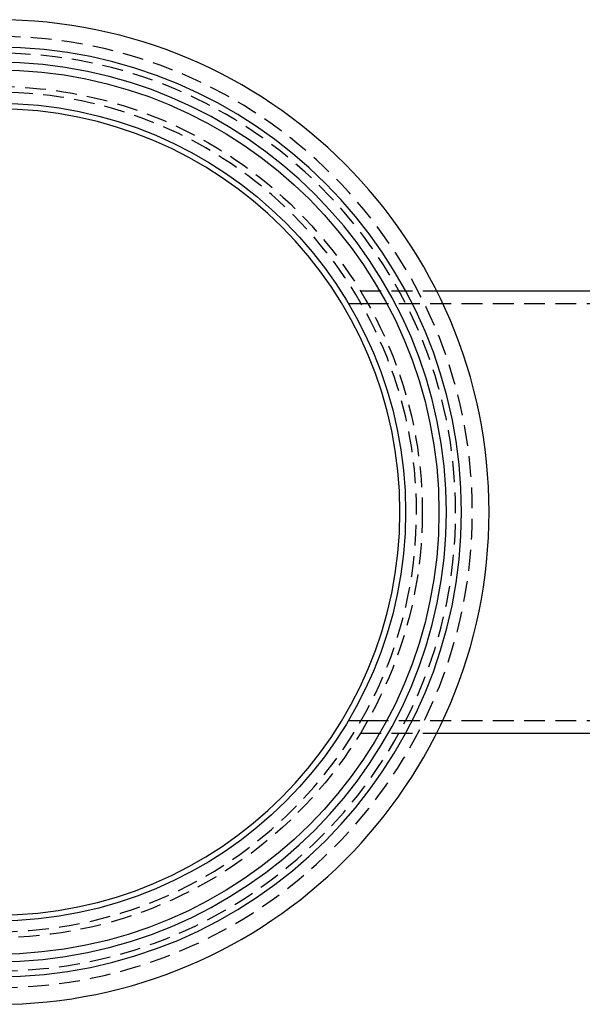
# Model space of a CAD drawing. Extents: x 889 to 1338, y 146 to 622.
# Drawn here: x 1029 to 1097, y 146 to 264 of the extents above; entities that cross this region are included whole.
import ezdxf

# ---------------------------------------------------------------- set-up
doc = ezdxf.new("R2010")
doc.units = 0
doc.header["$LTSCALE"] = 10
doc.linetypes.add('VERDECKT', pattern=[0.375, 0.25, -0.125])
doc.layers.get('0').update_dxf_attribs({"linetype": 'CONTINUOUS'})
doc.layers.add('STEMPEL', color=3, linetype='CONTINUOUS')

# ---------------------------------------------------------------- blocks, each defined once
blk = doc.blocks.new('A$CABC4A489')
at = {"color": 1, "linetype": 'VERDECKT'}
for p, q in [((768.756, 435.813), (777.895, 435.813)), ((767.324, 434.313), (769.634, 434.313)), ((769.634, 434.313), (811.358, 434.313)), ((767.324, 384.313), (769.634, 384.313)), ((769.634, 384.313), (811.358, 384.313)), ((768.756, 382.813), (777.895, 382.813))]:
    blk.add_line(p, q, dxfattribs=at)
for p, q in [((777.895, 435.813), (807.97, 435.813)), ((777.895, 382.813), (807.97, 382.813))]:
    blk.add_line(p, q)
for radius in [53, 49]:
    blk.add_circle((725.181, 409.313), radius)
blk.add_circle((725.181, 409.313), 51, dxfattribs=at)
for radius in [59, 55.707, 53.894, 48.315]:
    blk.add_arc((725.181, 409.313), radius, 270, 180)
for radius in [57, 55, 50.308]:
    blk.add_arc((725.181, 409.313), radius, 270, 180, dxfattribs=at)

msp = doc.modelspace()

# ---------------------------------------------------------------- block references
at = {"layer": 'STEMPEL'}
msp.add_blockref('A$CABC4A489', (301.27, -204.77, -19.64), dxfattribs=at)

doc.saveas('drawing.dxf')
